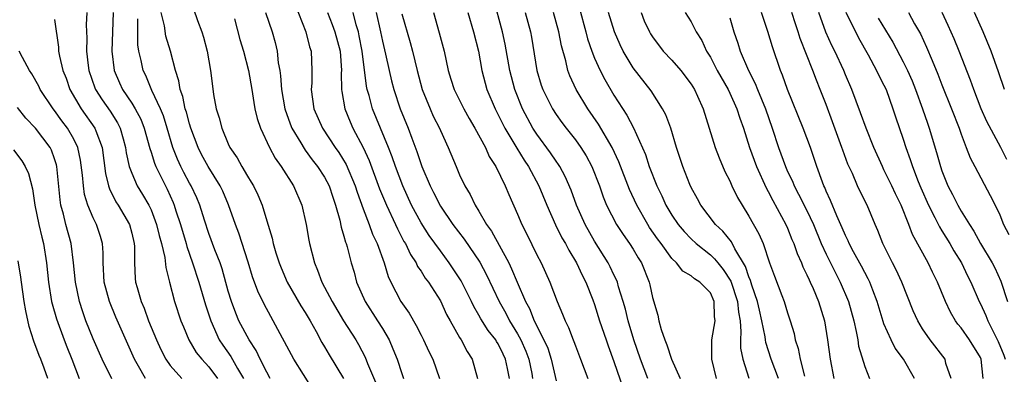
# Model space of a CAD drawing. Units: inches. Extents: x 2568000 to 2571000, y 1551000 to 1554000.
# Drawn here: x 2568565 to 2568667, y 1552281 to 1552318 of the extents above; entities that cross this region are included whole.
import ezdxf

# ---------------------------------------------------------------- set-up
doc = ezdxf.new("R2010")
doc.units = ezdxf.units.IN
doc.header["$MEASUREMENT"] = 0
doc.layers.add('LD25681551_2ft', color=181, linetype='Continuous')

msp = doc.modelspace()

# ---------------------------------------------------------------- linework, layer by layer
at = {"layer": 'LD25681551_2ft'}
for points, elevation in [([(2568630.52, 1552281), (2568629.76, 1552283), (2568629.07, 1552285), (2568628.48, 1552287), (2568628.2, 1552288.2), (2568627.97, 1552289), (2568627.48, 1552290.52), (2568627.36, 1552291), (2568627.26, 1552291.26), (2568627, 1552291.76), (2568626.61, 1552292.61), (2568626.41, 1552293), (2568625, 1552295.27), (2568624.02, 1552297), (2568623.11, 1552299), (2568622.56, 1552300.56), (2568621.96, 1552301.96), (2568621.39, 1552303), (2568621.24, 1552303.24), (2568621, 1552303.57), (2568620.43, 1552304.43), (2568619, 1552306.38), (2568618.6, 1552307), (2568617.51, 1552309), (2568616.71, 1552311), (2568616.2, 1552313), (2568615.72, 1552315.72), (2568615.44, 1552317), (2568614.51, 1552320.51)], 8034), ([(2568583.39, 1552319.39), (2568583.81, 1552318.19), (2568584.27, 1552317), (2568584.46, 1552316.46), (2568584.83, 1552315), (2568585.18, 1552313), (2568585.36, 1552311.36), (2568585.49, 1552310.51), (2568585.76, 1552309), (2568586.07, 1552308.07), (2568586.33, 1552307), (2568587, 1552305.38), (2568587.17, 1552305), (2568587.92, 1552303.92), (2568588.42, 1552303), (2568589, 1552302.01), (2568589.4, 1552301.4), (2568589.62, 1552301), (2568590.08, 1552300.08), (2568590.51, 1552299), (2568591, 1552297.37), (2568591.57, 1552295.57), (2568591.68, 1552295), (2568591.95, 1552294.05), (2568592.28, 1552293), (2568592.48, 1552292.48), (2568593.11, 1552291), (2568594.54, 1552288.54), (2568595, 1552287.84), (2568595.5, 1552287), (2568596.14, 1552285.86), (2568596.73, 1552284.73), (2568597, 1552284.3), (2568597.47, 1552283.47), (2568598.97, 1552281)], 8054), ([(2568593.92, 1552319.92), (2568595.07, 1552317), (2568595.44, 1552315.44), (2568595.59, 1552315), (2568595.69, 1552313), (2568595.66, 1552311.66), (2568595.62, 1552311), (2568595.89, 1552309), (2568596.77, 1552307), (2568598.09, 1552305), (2568598.47, 1552304.47), (2568599.23, 1552303.23), (2568600.17, 1552301), (2568600.36, 1552300.36), (2568601, 1552298.62), (2568601.63, 1552297), (2568601.98, 1552295.98), (2568602.46, 1552295), (2568603.17, 1552293), (2568603.58, 1552291.58), (2568603.86, 1552291), (2568604.91, 1552289), (2568605.77, 1552287.77), (2568606.51, 1552286.51), (2568607, 1552285.5), (2568607.26, 1552285), (2568607.81, 1552283.81), (2568608.22, 1552283), (2568608.93, 1552281)], 8048), ([(2568623.42, 1552319.42), (2568624.09, 1552317), (2568624.27, 1552316.27), (2568624.71, 1552315), (2568625, 1552314.26), (2568625.56, 1552313), (2568626.04, 1552312.04), (2568627, 1552310.42), (2568628.34, 1552308.34), (2568629.02, 1552307.02), (2568630.27, 1552304.27), (2568630.67, 1552303), (2568631.44, 1552301), (2568631.96, 1552299.96), (2568632.38, 1552299), (2568633, 1552297.97), (2568633.66, 1552297), (2568634.27, 1552296.27), (2568635, 1552295.49), (2568635.52, 1552295), (2568637, 1552293.83), (2568637.43, 1552293.43), (2568637.76, 1552293), (2568638.33, 1552292.33), (2568639.11, 1552291.11), (2568639.82, 1552289), (2568639.9, 1552287.9), (2568640.08, 1552287), (2568640.17, 1552285.83), (2568640.11, 1552285), (2568640.13, 1552284.13), (2568640.35, 1552283), (2568641, 1552281.02)], 8028), ([(2568572.33, 1552319), (2568572.28, 1552317.72), (2568572.33, 1552316.33), (2568572.32, 1552315), (2568572.49, 1552313.51), (2568572.57, 1552313), (2568573.18, 1552311.18), (2568573.25, 1552311), (2568573.93, 1552309.93), (2568574.75, 1552308.75), (2568575.54, 1552307.54), (2568575.81, 1552307), (2568576.11, 1552305.89), (2568576.37, 1552305), (2568576.44, 1552304.44), (2568576.75, 1552303), (2568577, 1552302.32), (2568577.58, 1552301), (2568578.12, 1552300.12), (2568578.78, 1552299), (2568579, 1552298.52), (2568579.58, 1552297), (2568579.85, 1552295.85), (2568580.1, 1552295), (2568580.44, 1552293.56), (2568580.54, 1552292.54), (2568580.91, 1552291), (2568581.44, 1552289), (2568582.1, 1552287), (2568582.36, 1552286.36), (2568582.93, 1552285), (2568583.7, 1552283.7), (2568584.26, 1552283), (2568585, 1552282.2), (2568585.91, 1552281)], 8062), ([(2568575.09, 1552319), (2568575, 1552317), (2568574.93, 1552315), (2568575.17, 1552313), (2568575.72, 1552311.72), (2568576.04, 1552311), (2568577, 1552309.58), (2568577.36, 1552309), (2568577.93, 1552307.93), (2568578.3, 1552307), (2568578.87, 1552304.87), (2568579, 1552304.5), (2568579.35, 1552303.35), (2568579.49, 1552303), (2568580.66, 1552300.66), (2568581.29, 1552299.29), (2568581.41, 1552299), (2568581.58, 1552298.42), (2568582.05, 1552297), (2568582.63, 1552295), (2568582.7, 1552294.7), (2568583.32, 1552293), (2568583.97, 1552291), (2568584.66, 1552288.66), (2568585.19, 1552287), (2568586.08, 1552285), (2568586.44, 1552284.44), (2568587.27, 1552283.27), (2568587.96, 1552282.04), (2568588.6, 1552281)], 8060), ([(2568591.36, 1552281), (2568591, 1552281.64), (2568590.33, 1552283), (2568589.9, 1552283.9), (2568589.17, 1552285), (2568588.12, 1552287), (2568587.79, 1552287.79), (2568587.33, 1552289), (2568587, 1552290.07), (2568586.38, 1552292.38), (2568586.16, 1552293), (2568585.63, 1552294.37), (2568585, 1552296.07), (2568584.55, 1552297.45), (2568584.08, 1552299), (2568583.76, 1552299.76), (2568583.17, 1552301), (2568583, 1552301.29), (2568582.4, 1552302.4), (2568582.1, 1552303), (2568581.76, 1552303.76), (2568581.28, 1552305), (2568580.68, 1552307), (2568580.28, 1552308.28), (2568579.98, 1552309), (2568579.08, 1552310.92), (2568578.45, 1552312.45), (2568578.18, 1552313), (2568577.98, 1552314.02), (2568577.75, 1552315), (2568577.65, 1552315.65), (2568577.63, 1552318.37)], 8058), ([(2568595.82, 1552279.82), (2568593.8, 1552283), (2568591.68, 1552287), (2568591.42, 1552287.42), (2568590.72, 1552288.72), (2568590.07, 1552290.07), (2568589.54, 1552291.54), (2568589.09, 1552293.09), (2568588.1, 1552296.1), (2568587.75, 1552297), (2568587.04, 1552299.04), (2568586.44, 1552300.44), (2568586.18, 1552301), (2568584.92, 1552303), (2568584.25, 1552304.25), (2568583.88, 1552305), (2568583.13, 1552307), (2568583, 1552307.43), (2568582.67, 1552308.67), (2568582.55, 1552309), (2568582.29, 1552310.29), (2568582.02, 1552311), (2568581.9, 1552311.9), (2568581.55, 1552313), (2568581.01, 1552315), (2568580.55, 1552316.55), (2568580.39, 1552317.61), (2568580.04, 1552319)], 8056), ([(2568587.66, 1552318.34), (2568588.2, 1552316.2), (2568588.58, 1552315), (2568589.11, 1552313), (2568589.45, 1552311), (2568589.65, 1552309.65), (2568589.78, 1552309), (2568590, 1552308), (2568590.34, 1552307), (2568591.27, 1552305), (2568591.88, 1552303.88), (2568592.51, 1552303), (2568593.77, 1552301), (2568594.65, 1552299), (2568595.1, 1552297), (2568595.37, 1552295.37), (2568595.44, 1552295), (2568595.94, 1552293), (2568596.27, 1552292.26), (2568596.72, 1552291), (2568597, 1552290.49), (2568597.77, 1552289), (2568598.97, 1552286.97), (2568600.23, 1552285), (2568600.52, 1552284.52), (2568601.21, 1552283.2), (2568601.46, 1552282.54), (2568602.37, 1552280.37)], 8052), ([(2568590.87, 1552319), (2568591.58, 1552317), (2568591.88, 1552315.88), (2568592.07, 1552315), (2568592.2, 1552313.8), (2568592.36, 1552313), (2568592.44, 1552312.44), (2568592.54, 1552311), (2568592.88, 1552309), (2568593.43, 1552307.43), (2568593.6, 1552307), (2568594.54, 1552305.46), (2568594.88, 1552304.88), (2568595, 1552304.72), (2568595.71, 1552303.71), (2568596.28, 1552303), (2568597, 1552301.89), (2568597.47, 1552301), (2568597.84, 1552299.84), (2568598.14, 1552299), (2568598.57, 1552297.43), (2568598.71, 1552296.71), (2568599, 1552295.78), (2568599.16, 1552295.16), (2568599.23, 1552295), (2568599.33, 1552294.67), (2568599.77, 1552293), (2568600.05, 1552292.05), (2568600.32, 1552291), (2568601.19, 1552289), (2568602.5, 1552287), (2568603, 1552286.2), (2568603.7, 1552285), (2568604.09, 1552284.09), (2568604.52, 1552283), (2568605, 1552281.53), (2568605.19, 1552281)], 8050), ([(2568597.3, 1552319), (2568597.78, 1552317.78), (2568598.06, 1552317), (2568598.6, 1552315), (2568598.74, 1552313), (2568598.73, 1552312.73), (2568598.76, 1552311), (2568598.79, 1552310.79), (2568599.11, 1552309), (2568599.66, 1552307.66), (2568599.94, 1552307), (2568601, 1552305), (2568601.63, 1552303.63), (2568602.7, 1552300.7), (2568603.42, 1552299), (2568604.36, 1552297), (2568604.55, 1552296.55), (2568605.23, 1552295.23), (2568605.38, 1552295), (2568605.89, 1552293.89), (2568606.49, 1552293), (2568606.64, 1552292.64), (2568607, 1552292.13), (2568607.43, 1552291.43), (2568607.76, 1552291), (2568609, 1552289.05), (2568609.65, 1552287.65), (2568610.01, 1552287), (2568611, 1552285.24), (2568611.15, 1552285), (2568611.79, 1552283.79), (2568612.31, 1552283), (2568612.85, 1552281)], 8046), ([(2568616.16, 1552281), (2568615.98, 1552282.02), (2568615.77, 1552283), (2568615.51, 1552283.51), (2568615, 1552284.59), (2568614.84, 1552284.84), (2568614.75, 1552285), (2568613.97, 1552285.97), (2568613.2, 1552287.2), (2568613, 1552287.59), (2568612.47, 1552288.47), (2568612.22, 1552289), (2568611.15, 1552291.15), (2568609.93, 1552293), (2568609, 1552294.24), (2568607.84, 1552295.84), (2568607, 1552297.16), (2568606.02, 1552299), (2568605.1, 1552301), (2568604.36, 1552303), (2568604.02, 1552304.02), (2568603.64, 1552305), (2568602.8, 1552307), (2568601.98, 1552309), (2568601.61, 1552310.39), (2568601.43, 1552311), (2568601.35, 1552311.35), (2568600.9, 1552315), (2568600.59, 1552316.59), (2568600.5, 1552317), (2568600.28, 1552317.72), (2568599.95, 1552319)], 8044), ([(2568602.36, 1552319), (2568602.8, 1552317), (2568603, 1552316.03), (2568603.33, 1552314.67), (2568603.69, 1552313), (2568603.93, 1552311.93), (2568604.17, 1552311), (2568604.83, 1552309), (2568605.65, 1552307), (2568606.03, 1552305.97), (2568606.57, 1552304.57), (2568607, 1552303.22), (2568607.08, 1552303), (2568607.93, 1552301), (2568608.3, 1552300.3), (2568609, 1552298.91), (2568610.29, 1552297), (2568611.46, 1552295.46), (2568613.08, 1552293.08), (2568613.78, 1552291.78), (2568615.1, 1552289), (2568615.78, 1552287.78), (2568616.18, 1552287), (2568617, 1552285.65), (2568617.35, 1552285), (2568617.85, 1552283.85), (2568618.17, 1552283), (2568618.48, 1552281.52), (2568618.57, 1552281)], 8042), ([(2568605, 1552318.87), (2568605.88, 1552315.88), (2568606.11, 1552315), (2568606.59, 1552313), (2568607.12, 1552311), (2568607.93, 1552309), (2568608.26, 1552308.26), (2568608.9, 1552307), (2568609, 1552306.76), (2568609.82, 1552305), (2568610.63, 1552303), (2568611, 1552302.15), (2568611.54, 1552301), (2568612.09, 1552300.09), (2568612.6, 1552299), (2568613, 1552298.36), (2568613.79, 1552297), (2568614.3, 1552296.3), (2568616.09, 1552293), (2568616.39, 1552292.39), (2568616.96, 1552291), (2568617.84, 1552289), (2568618.25, 1552288.25), (2568618.74, 1552287), (2568619.73, 1552285), (2568620.13, 1552284.13), (2568620.48, 1552283), (2568621, 1552280.75)], 8040), ([(2568608.28, 1552319), (2568608.89, 1552316.89), (2568609.39, 1552315), (2568609.81, 1552313), (2568610.1, 1552312.1), (2568610.42, 1552311), (2568611.43, 1552309), (2568611.99, 1552307.99), (2568612.59, 1552307), (2568613.67, 1552305), (2568614.07, 1552304.07), (2568614.76, 1552303), (2568615.71, 1552301), (2568616.09, 1552300.09), (2568617, 1552298.05), (2568617.44, 1552297), (2568617.97, 1552295.97), (2568619, 1552293.84), (2568619.44, 1552293), (2568620.35, 1552291), (2568621.1, 1552289), (2568621.68, 1552287.68), (2568621.93, 1552287), (2568622.29, 1552286.29), (2568622.78, 1552285), (2568622.85, 1552284.85), (2568623, 1552284.4), (2568623.55, 1552283), (2568624.28, 1552281)], 8038), ([(2568611.84, 1552319), (2568612.44, 1552317), (2568612.96, 1552315), (2568613.31, 1552313), (2568613.82, 1552311), (2568614.67, 1552309), (2568615, 1552308.38), (2568615.7, 1552307), (2568616.74, 1552305.26), (2568616.93, 1552304.93), (2568617.68, 1552303.68), (2568618.14, 1552303), (2568619.21, 1552301), (2568620.03, 1552299), (2568620.94, 1552296.95), (2568621.61, 1552295.61), (2568621.97, 1552295), (2568622.31, 1552294.31), (2568623.13, 1552293), (2568623.71, 1552291.72), (2568624.1, 1552291), (2568624.82, 1552289.18), (2568625, 1552288.67), (2568625.51, 1552287), (2568626.18, 1552285), (2568626.39, 1552284.39), (2568627, 1552282.75), (2568627.96, 1552279.96)], 8036), ([(2568617.8, 1552319), (2568618.34, 1552317), (2568618.45, 1552316.45), (2568619.02, 1552313), (2568619.47, 1552311.47), (2568619.64, 1552311), (2568620.63, 1552309), (2568621, 1552308.43), (2568621.6, 1552307.6), (2568622.05, 1552307), (2568623, 1552305.78), (2568623.56, 1552305), (2568624.11, 1552304.11), (2568624.71, 1552303), (2568625.49, 1552301), (2568625.87, 1552299.87), (2568626.23, 1552299), (2568627.27, 1552297), (2568627.94, 1552295.94), (2568628.63, 1552295), (2568629, 1552294.42), (2568629.52, 1552293.52), (2568629.86, 1552293), (2568630.66, 1552291), (2568630.73, 1552290.73), (2568631, 1552289.42), (2568631.56, 1552287.56), (2568631.67, 1552287), (2568631.9, 1552286.1), (2568632.29, 1552285), (2568632.5, 1552284.5), (2568632.98, 1552283), (2568633.88, 1552281)], 8032), ([(2568637.64, 1552281), (2568637.16, 1552283), (2568637.16, 1552285), (2568637.48, 1552287), (2568637.43, 1552287.43), (2568637.4, 1552289), (2568637, 1552289.88), (2568635.92, 1552291), (2568635.34, 1552291.34), (2568635, 1552291.65), (2568634.14, 1552292.14), (2568633.47, 1552293), (2568633, 1552293.45), (2568631.9, 1552295), (2568631.51, 1552295.51), (2568630.69, 1552296.69), (2568630.5, 1552297), (2568629.36, 1552299), (2568628.62, 1552300.62), (2568627.5, 1552303.5), (2568626.8, 1552305), (2568625.41, 1552307.41), (2568624.3, 1552309), (2568623.09, 1552311), (2568622.43, 1552312.43), (2568622.22, 1552313), (2568622, 1552314), (2568621.55, 1552315.55), (2568621.29, 1552317), (2568620.74, 1552319)], 8030), ([(2568644.05, 1552281), (2568643.31, 1552283), (2568642.75, 1552284.75), (2568642.71, 1552285), (2568642.68, 1552285.32), (2568642.35, 1552287), (2568642.08, 1552288.08), (2568641.89, 1552289), (2568641.3, 1552290.7), (2568641.17, 1552291.17), (2568641, 1552291.54), (2568640.64, 1552292.64), (2568639.55, 1552294.45), (2568639.19, 1552295.19), (2568638.3, 1552296.3), (2568637.54, 1552297), (2568636.01, 1552299), (2568635.66, 1552299.66), (2568635, 1552300.83), (2568634.86, 1552301.14), (2568634.14, 1552303), (2568633.5, 1552305), (2568632.89, 1552307), (2568632.38, 1552308.38), (2568632.05, 1552309), (2568630.86, 1552310.86), (2568629, 1552313.26), (2568627.97, 1552315), (2568627.65, 1552315.65), (2568627.06, 1552317), (2568626.45, 1552319)], 8026), ([(2568629.82, 1552319), (2568630.15, 1552318.15), (2568630.69, 1552317), (2568630.8, 1552316.8), (2568631, 1552316.48), (2568632.12, 1552315), (2568633, 1552314.05), (2568633.92, 1552313), (2568635, 1552311.58), (2568635.36, 1552311), (2568635.67, 1552310.33), (2568636.26, 1552309), (2568637.49, 1552305), (2568637.9, 1552303.9), (2568638.5, 1552302.5), (2568639, 1552301.51), (2568639.22, 1552301), (2568639.81, 1552299.81), (2568640.29, 1552299), (2568641, 1552297.87), (2568642.03, 1552296.03), (2568642.47, 1552295), (2568643.14, 1552293), (2568643.64, 1552291.64), (2568644.4, 1552289.6), (2568644.64, 1552289), (2568645, 1552287.83), (2568645.28, 1552287), (2568645.67, 1552285.67), (2568645.8, 1552285), (2568646.1, 1552284.1), (2568646.31, 1552283), (2568646.76, 1552281.24)], 8024), ([(2568634.38, 1552319), (2568635, 1552318.05), (2568635.54, 1552317), (2568636.1, 1552316.1), (2568636.6, 1552315), (2568637, 1552314.37), (2568637.71, 1552313), (2568638.83, 1552311), (2568639, 1552310.64), (2568639.74, 1552309), (2568640.04, 1552308.04), (2568640.42, 1552307), (2568641.06, 1552305), (2568641.78, 1552303), (2568642.79, 1552300.79), (2568643, 1552300.43), (2568643.48, 1552299.48), (2568644.82, 1552297), (2568645, 1552296.6), (2568645.45, 1552295.45), (2568645.65, 1552295), (2568645.99, 1552293.99), (2568646.44, 1552293), (2568646.59, 1552292.59), (2568647, 1552291.77), (2568647.23, 1552291.23), (2568647.35, 1552291), (2568647.64, 1552290.36), (2568648.21, 1552289), (2568648.84, 1552287), (2568649.15, 1552285), (2568649.41, 1552283), (2568649.79, 1552281)], 8022), ([(2568639, 1552318.45), (2568639.43, 1552317), (2568639.83, 1552315.83), (2568640.09, 1552315), (2568640.94, 1552313), (2568641.64, 1552311.64), (2568641.88, 1552311), (2568642.7, 1552309), (2568643.4, 1552307), (2568644.06, 1552305), (2568644.32, 1552304.32), (2568644.78, 1552303), (2568645, 1552302.51), (2568645.5, 1552301.5), (2568645.69, 1552301), (2568646.15, 1552300.15), (2568647, 1552298.44), (2568647.68, 1552297), (2568648.5, 1552295), (2568649, 1552293.92), (2568649.96, 1552291.96), (2568650.47, 1552291), (2568651.31, 1552289), (2568651.86, 1552287), (2568652.12, 1552285.88), (2568652.28, 1552285), (2568652.37, 1552284.37), (2568653, 1552282.24), (2568653.49, 1552281)], 8020), ([(2568658.15, 1552281), (2568657.02, 1552283), (2568656.16, 1552284.16), (2568655.74, 1552285), (2568655, 1552286.69), (2568654.91, 1552286.91), (2568654.29, 1552289), (2568653.83, 1552290.17), (2568653.52, 1552291), (2568653.35, 1552291.35), (2568653, 1552291.99), (2568652.66, 1552292.66), (2568651.84, 1552294.16), (2568651.4, 1552295), (2568651.29, 1552295.29), (2568651, 1552295.84), (2568650.66, 1552296.66), (2568650.1, 1552297.9), (2568649.47, 1552299.47), (2568649, 1552300.47), (2568648.85, 1552300.85), (2568648.77, 1552301), (2568648.62, 1552301.38), (2568648.04, 1552303), (2568647.37, 1552305), (2568646.62, 1552307), (2568644.98, 1552311), (2568644.49, 1552312.49), (2568644.28, 1552313), (2568643.44, 1552315.44), (2568642.95, 1552317.05), (2568642.3, 1552319)], 8018), ([(2568661.95, 1552281), (2568661.43, 1552282.57), (2568661.35, 1552283), (2568659.78, 1552285), (2568659, 1552286.16), (2568658.5, 1552287), (2568658.04, 1552288.04), (2568656.86, 1552291), (2568656.27, 1552292.27), (2568655.88, 1552293), (2568654.88, 1552295), (2568654.36, 1552296.36), (2568654.07, 1552297), (2568653.25, 1552299), (2568652.49, 1552300.49), (2568652.26, 1552301), (2568651.72, 1552302.28), (2568651.26, 1552303.26), (2568650.72, 1552304.72), (2568650.63, 1552305), (2568649.66, 1552307.66), (2568649, 1552309.44), (2568648.4, 1552311), (2568647.99, 1552311.99), (2568647.63, 1552313), (2568646.31, 1552316.31), (2568646.1, 1552317), (2568645.82, 1552317.82), (2568645.43, 1552319)], 8016), ([(2568665.27, 1552281), (2568665.07, 1552283), (2568665, 1552283.16), (2568663.87, 1552285), (2568663, 1552286.25), (2568662.65, 1552286.65), (2568662.41, 1552287), (2568661.89, 1552287.89), (2568661.37, 1552289), (2568660.56, 1552291), (2568660.03, 1552292.03), (2568659.57, 1552293), (2568657.94, 1552295.94), (2568657.56, 1552297), (2568656.78, 1552299), (2568656.19, 1552300.19), (2568655.81, 1552301), (2568655, 1552302.68), (2568654.83, 1552303), (2568653.94, 1552305), (2568653.14, 1552307), (2568652.58, 1552308.58), (2568651.67, 1552311), (2568651, 1552312.54), (2568650.82, 1552313), (2568649.89, 1552315), (2568649.59, 1552315.59), (2568648.98, 1552316.98), (2568648.26, 1552319)], 8014), ([(2568651.06, 1552319.06), (2568652.37, 1552316.37), (2568653.37, 1552314.63), (2568654.24, 1552313), (2568654.47, 1552312.47), (2568655, 1552311.47), (2568655.21, 1552311), (2568655.93, 1552309), (2568656.19, 1552308.19), (2568657, 1552305.85), (2568657.27, 1552305), (2568657.73, 1552303.73), (2568657.95, 1552303), (2568658.55, 1552301.45), (2568658.81, 1552300.81), (2568659.61, 1552299), (2568660.27, 1552297.73), (2568660.74, 1552296.74), (2568661, 1552296.35), (2568661.83, 1552295), (2568662.25, 1552294.25), (2568663.03, 1552293), (2568663.67, 1552291.67), (2568664.02, 1552291), (2568664.88, 1552289), (2568665, 1552288.76), (2568665.55, 1552287.55), (2568665.76, 1552287), (2568666.84, 1552284.84), (2568667.41, 1552283.41), (2568667.55, 1552283)], 8012), ([(2568654.41, 1552318.41), (2568655.92, 1552315.92), (2568657, 1552313.88), (2568657.43, 1552313), (2568657.92, 1552311.92), (2568658.27, 1552311), (2568658.98, 1552309.02), (2568659.5, 1552307.5), (2568659.68, 1552307), (2568660.46, 1552304.46), (2568660.85, 1552303), (2568661, 1552302.55), (2568661.62, 1552301), (2568662.1, 1552300.1), (2568662.64, 1552299), (2568663, 1552298.38), (2568663.85, 1552297), (2568664.31, 1552296.31), (2568665.02, 1552295), (2568666.23, 1552293), (2568666.5, 1552292.5), (2568667.12, 1552291.12), (2568667.8, 1552289)], 8010), ([(2568657.53, 1552319), (2568658.17, 1552317.83), (2568658.78, 1552316.78), (2568659.42, 1552315.42), (2568659.99, 1552314.01), (2568660.59, 1552312.59), (2568661, 1552311.49), (2568662.01, 1552309), (2568662.79, 1552307), (2568663, 1552306.38), (2568663.53, 1552305), (2568663.92, 1552303.92), (2568664.41, 1552303), (2568666.02, 1552300.02), (2568666.53, 1552299), (2568667, 1552297.99), (2568667.4, 1552297), (2568667.94, 1552295.94)], 8008), ([(2568667.73, 1552303.73), (2568667.1, 1552305), (2568665.68, 1552307.68), (2568665.09, 1552309), (2568664.31, 1552311), (2568663.97, 1552311.97), (2568662.81, 1552315), (2568662.28, 1552316.28), (2568661.67, 1552317.67), (2568661.04, 1552319)], 8006), ([(2568667.5, 1552311), (2568666.86, 1552312.86), (2568666.1, 1552315), (2568665.29, 1552317), (2568664.37, 1552319)], 8004), ([(2568569, 1552318.3), (2568569.4, 1552315.4), (2568569.42, 1552315), (2568569.52, 1552314.48), (2568569.87, 1552313), (2568570.19, 1552312.19), (2568570.6, 1552311), (2568571.77, 1552309), (2568573.19, 1552307), (2568573.28, 1552306.72), (2568573.93, 1552305), (2568574.28, 1552302.28), (2568574.59, 1552301), (2568574.68, 1552300.68), (2568575.36, 1552299.36), (2568575.6, 1552299), (2568576.76, 1552297), (2568577, 1552296.08), (2568577.25, 1552295), (2568577.28, 1552294.72), (2568577.28, 1552293), (2568577.37, 1552291.37), (2568577.41, 1552291), (2568577.55, 1552290.45), (2568577.98, 1552289), (2568578.29, 1552288.29), (2568578.75, 1552287), (2568579.56, 1552285), (2568580.02, 1552284.02), (2568580.55, 1552283), (2568581, 1552282.36), (2568582.2, 1552281)], 8064), ([(2568578.44, 1552281), (2568577.72, 1552282.28), (2568577.29, 1552283), (2568575.37, 1552287.37), (2568574.69, 1552289), (2568574.15, 1552291), (2568574.04, 1552293), (2568574.04, 1552294.04), (2568573.98, 1552295), (2568573.76, 1552295.76), (2568573.35, 1552297), (2568573, 1552297.7), (2568572.46, 1552299), (2568572.12, 1552300.12), (2568571.99, 1552301), (2568571.89, 1552302.11), (2568571.69, 1552303.69), (2568571.41, 1552305), (2568571, 1552305.85), (2568570.35, 1552307), (2568569.77, 1552307.77), (2568569, 1552308.82), (2568568.85, 1552309), (2568567.51, 1552311), (2568567.36, 1552311.36), (2568566.64, 1552312.64), (2568566.4, 1552313), (2568565.67, 1552314.33), (2568565.34, 1552315)], 8066), ([(2568574.95, 1552280.95), (2568573.94, 1552283), (2568573, 1552285.1), (2568572.26, 1552287), (2568571.93, 1552287.93), (2568571.58, 1552289), (2568571.16, 1552291), (2568570.98, 1552293), (2568570.73, 1552295), (2568570.17, 1552297), (2568569.92, 1552298.08), (2568569.66, 1552299), (2568569.57, 1552299.57), (2568569.23, 1552303), (2568569.19, 1552303.19), (2568569, 1552303.8), (2568568.7, 1552304.7), (2568568.55, 1552305), (2568567.03, 1552307), (2568566.03, 1552308.03), (2568565.15, 1552309.15)], 8068), ([(2568564.75, 1552304.75), (2568565.62, 1552303.62), (2568565.97, 1552303), (2568566.3, 1552302.3), (2568566.7, 1552300.7), (2568566.97, 1552299), (2568567.36, 1552297), (2568567.67, 1552295.67), (2568567.85, 1552295), (2568568.18, 1552293), (2568568.36, 1552291), (2568568.68, 1552289), (2568568.74, 1552288.74), (2568569.19, 1552287.19), (2568569.98, 1552285), (2568570.27, 1552284.27), (2568570.79, 1552283), (2568571.56, 1552281)], 8070), ([(2568568.32, 1552281), (2568567.93, 1552282.07), (2568567.57, 1552283), (2568567.4, 1552283.4), (2568566.86, 1552284.86), (2568566.38, 1552286.38), (2568566.01, 1552288.01), (2568565.84, 1552289), (2568565.57, 1552291), (2568565.52, 1552291.52), (2568565.21, 1552293.21)], 8072)]:
    msp.add_lwpolyline(points, dxfattribs=dict(at, elevation=elevation))

doc.saveas('drawing.dxf')
